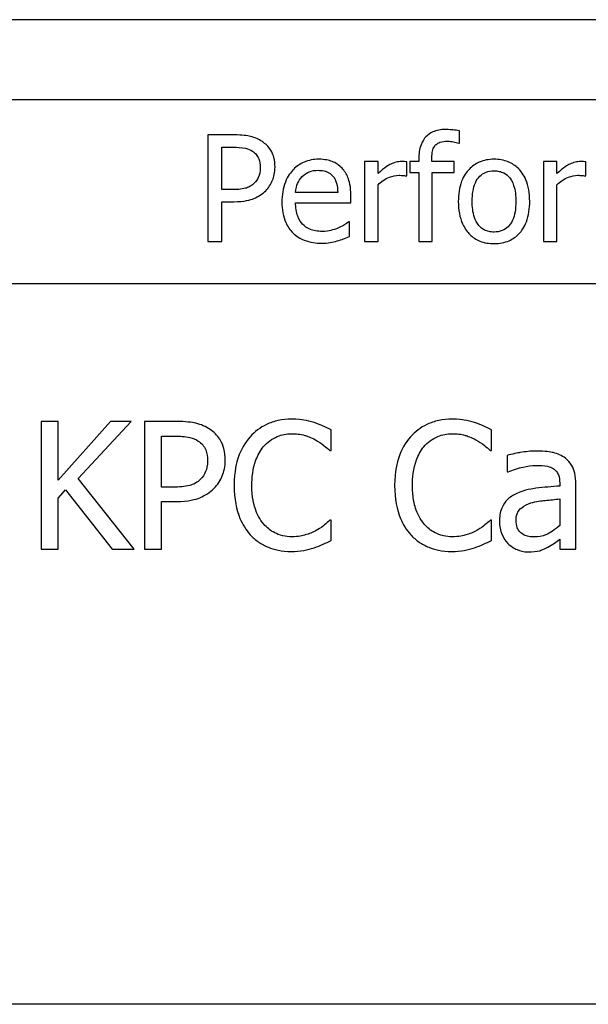
# Model space of a CAD drawing. Units: inches. Extents: x -157 to 191, y 16 to 83.
# Drawn here: x -128 to -127, y 51 to 52 of the extents above; entities that cross this region are included whole.
import ezdxf

# ---------------------------------------------------------------- set-up
doc = ezdxf.new("R2010")
doc.units = ezdxf.units.IN
doc.header["$LTSCALE"] = 0.35
doc.header["$MEASUREMENT"] = 0
doc.layers.get('0').update_dxf_attribs({"lineweight": 30})

msp = doc.modelspace()

# ---------------------------------------------------------------- linework, layer by layer
for p, q in [((-124.78158, 51.84592), (-128.52758, 51.84592)), ((-128.24458, 51.77092), (-125.06458, 51.77092)), ((-127.48945, 51.73765), (-127.51457, 51.73765)), ((-127.51457, 51.73765), (-127.51457, 51.63765)), ((-127.27826, 51.72995), (-127.27826, 51.74154)), ((-127.50128, 51.68627), (-127.50128, 51.72614)), ((-127.50128, 51.72614), (-127.49026, 51.72614)), ((-127.27891, 51.72995), (-127.27826, 51.72995)), ((-127.35468, 51.71269), (-127.36732, 51.71269)), ((-127.36732, 51.71269), (-127.36732, 51.63765)), ((-127.35468, 51.7015), (-127.35468, 51.71269)), ((-127.32754, 51.69915), (-127.32754, 51.71228)), ((-127.31643, 51.71269), (-127.32494, 51.71269)), ((-127.32494, 51.71269), (-127.32494, 51.70223)), ((-127.31643, 51.7152), (-127.31643, 51.71269)), ((-127.3042, 51.71269), (-127.3042, 51.7152)), ((-127.28329, 51.71269), (-127.3042, 51.71269)), ((-127.28329, 51.70223), (-127.28329, 51.71269)), ((-127.18669, 51.71269), (-127.19933, 51.71269)), ((-127.19933, 51.71269), (-127.19933, 51.63765)), ((-127.18669, 51.7015), (-127.18669, 51.71269)), ((-127.15954, 51.69915), (-127.15954, 51.71228)), ((-127.32818, 51.69915), (-127.32754, 51.69915)), ((-127.32494, 51.70223), (-127.31643, 51.70223)), ((-127.31643, 51.70223), (-127.31643, 51.63765)), ((-127.30379, 51.63765), (-127.30379, 51.70223)), ((-127.30379, 51.70223), (-127.28329, 51.70223)), ((-127.16019, 51.69915), (-127.15954, 51.69915)), ((-127.35468, 51.63765), (-127.35468, 51.69089)), ((-127.18669, 51.63765), (-127.18669, 51.69089)), ((-127.4922, 51.68627), (-127.50128, 51.68627)), ((-127.39245, 51.68351), (-127.43207, 51.68351)), ((-127.38013, 51.67387), (-127.38013, 51.68076)), ((-127.50128, 51.63765), (-127.50128, 51.67492)), ((-127.50128, 51.67492), (-127.49001, 51.67492)), ((-127.43207, 51.67387), (-127.38013, 51.67387)), ((-127.38151, 51.65604), (-127.38224, 51.65604)), ((-127.38151, 51.64227), (-127.38151, 51.65604)), ((-127.51457, 51.63765), (-127.50128, 51.63765)), ((-127.36732, 51.63765), (-127.35468, 51.63765)), ((-127.31643, 51.63765), (-127.30379, 51.63765)), ((-127.19933, 51.63765), (-127.18669, 51.63765)), ((-124.96458, 51.59773), (-128.34458, 51.59773)), ((-127.65503, 51.46848), (-127.67097, 51.46848)), ((-127.67097, 51.46848), (-127.67097, 51.34848)), ((-127.60582, 51.46848), (-127.65503, 51.41335)), ((-127.65503, 51.41335), (-127.65503, 51.46848)), ((-127.63606, 51.4149), (-127.58637, 51.46848)), ((-127.58637, 51.46848), (-127.60582, 51.46848)), ((-127.54378, 51.46848), (-127.57392, 51.46848)), ((-127.57392, 51.46848), (-127.57392, 51.34848)), ((-127.39869, 51.44125), (-127.39869, 51.46051)), ((-127.24806, 51.44125), (-127.24806, 51.46051)), ((-127.55798, 51.40683), (-127.55798, 51.45467)), ((-127.55798, 51.45467), (-127.54475, 51.45467)), ((-127.39995, 51.44125), (-127.39869, 51.44125)), ((-127.24932, 51.44125), (-127.24806, 51.44125)), ((-127.23347, 51.43659), (-127.23347, 51.42113)), ((-127.23347, 51.42113), (-127.23259, 51.42113)), ((-127.58345, 51.34848), (-127.63606, 51.4149)), ((-127.65503, 51.39642), (-127.64802, 51.4043)), ((-127.64802, 51.4043), (-127.60417, 51.34848)), ((-127.54708, 51.40683), (-127.55798, 51.40683)), ((-127.18417, 51.41062), (-127.18417, 51.40771)), ((-127.169, 51.34848), (-127.169, 51.41004)), ((-127.65503, 51.34848), (-127.65503, 51.39642)), ((-127.55798, 51.34848), (-127.55798, 51.39322)), ((-127.55798, 51.39322), (-127.54446, 51.39322)), ((-127.18417, 51.39565), (-127.18417, 51.37066)), ((-127.39869, 51.37571), (-127.39986, 51.37571)), ((-127.39869, 51.35665), (-127.39869, 51.37571)), ((-127.24806, 51.37571), (-127.24922, 51.37571)), ((-127.24806, 51.35665), (-127.24806, 51.37571)), ((-127.18417, 51.35801), (-127.18417, 51.34848)), ((-127.67097, 51.34848), (-127.65503, 51.34848)), ((-127.60417, 51.34848), (-127.58345, 51.34848)), ((-127.57392, 51.34848), (-127.55798, 51.34848)), ((-127.18417, 51.34848), (-127.169, 51.34848)), ((-125.06458, 50.92092), (-128.24458, 50.92092))]:
    msp.add_line(p, q)
for points, knots in [([(-127.46327, 51.73141), (-127.46661, 51.73373), (-127.47034, 51.73526), (-127.47757, 51.73695), (-127.48231, 51.73765), (-127.48945, 51.73765)], [-0.1201447, -0.1201447, -0.1201447, -0.1201447, -0.0543855, -0.0543855, 0, 0, 0, 0]), ([(-127.29123, 51.74275), (-127.29341, 51.74275), (-127.29561, 51.74258), (-127.29968, 51.7418), (-127.30156, 51.74123), (-127.3058, 51.7393), (-127.30797, 51.73777), (-127.31128, 51.73423), (-127.31302, 51.73189), (-127.3159, 51.72422), (-127.31643, 51.71962), (-127.31643, 51.7152)], [-0.1539119, -0.1539119, -0.1539119, -0.1539119, -0.1247456, -0.1247456, -0.0985294, -0.0985294, -0.0623716, -0.0623716, -0.0337173, -0.0337173, 0, 0, 0, 0]), ([(-127.27826, 51.74154), (-127.28027, 51.74189), (-127.28236, 51.74217), (-127.28538, 51.74249), (-127.28783, 51.74275), (-127.29123, 51.74275)], [-0.07866067, -0.07866067, -0.07866067, -0.07866067, -0.02589455, -0.02589455, 0, 0, 0, 0]), ([(-127.49026, 51.72614), (-127.48739, 51.72614), (-127.48281, 51.72601), (-127.47668, 51.72457), (-127.47444, 51.72367), (-127.47243, 51.72233)], [-0.04795489, -0.04795489, -0.04795489, -0.04795489, -0.01844214, -0.01844214, 0, 0, 0, 0]), ([(-127.45136, 51.7075), (-127.45136, 51.71051), (-127.45167, 51.71355), (-127.45298, 51.71842), (-127.45389, 51.72093), (-127.4577, 51.72679), (-127.46024, 51.72934), (-127.46327, 51.73141)], [-0.09083417, -0.09083417, -0.09083417, -0.09083417, -0.05328945, -0.05328945, -0.02793895, -0.02793895, 0, 0, 0, 0]), ([(-127.3042, 51.7152), (-127.3042, 51.71715), (-127.30409, 51.7192), (-127.3035, 51.72276), (-127.30306, 51.72447), (-127.30166, 51.72725), (-127.30092, 51.72811), (-127.29909, 51.72968), (-127.29784, 51.73031), (-127.29429, 51.7315), (-127.29178, 51.73173), (-127.28945, 51.73173)], [-0.05516545, -0.05516545, -0.05516545, -0.05516545, -0.04485157, -0.04485157, -0.03608846, -0.03608846, -0.02843548, -0.02843548, -0.01778744, -0.01778744, 0, 0, 0, 0]), ([(-127.28945, 51.73173), (-127.28757, 51.73173), (-127.28562, 51.73149), (-127.28232, 51.7309), (-127.28036, 51.7305), (-127.27891, 51.72995)], [-0.02671179, -0.02671179, -0.02671179, -0.02671179, -0.01179691, -0.01179691, 0, 0, 0, 0]), ([(-127.47243, 51.72233), (-127.47114, 51.72147), (-127.46998, 51.72045), (-127.46802, 51.71807), (-127.46726, 51.71677), (-127.46561, 51.71275), (-127.46522, 51.70991), (-127.46522, 51.7071)], [-0.04501432, -0.04501432, -0.04501432, -0.04501432, -0.03314325, -0.03314325, -0.02142492, -0.02142492, 0, 0, 0, 0]), ([(-127.46011, 51.6853), (-127.45872, 51.68666), (-127.4575, 51.68816), (-127.45533, 51.69149), (-127.45442, 51.6933), (-127.4525, 51.69815), (-127.45136, 51.70225), (-127.45136, 51.7075)], [-0.08989117, -0.08989117, -0.08989117, -0.08989117, -0.06545874, -0.06545874, -0.04003457, -0.04003457, 0, 0, 0, 0]), ([(-127.41019, 51.71479), (-127.41263, 51.71479), (-127.41507, 51.71459), (-127.41972, 51.7137), (-127.42191, 51.71305), (-127.42785, 51.71053), (-127.4312, 51.70818), (-127.43647, 51.70277), (-127.43944, 51.69907), (-127.44401, 51.68753), (-127.44488, 51.68111), (-127.44488, 51.67476)], [-0.2152837, -0.2152837, -0.2152837, -0.2152837, -0.1821592, -0.1821592, -0.1509997, -0.1509997, -0.0945103, -0.0945103, -0.0483786, -0.0483786, 0, 0, 0, 0]), ([(-127.38848, 51.70645), (-127.38978, 51.70785), (-127.39121, 51.7091), (-127.39438, 51.71124), (-127.39606, 51.7121), (-127.40058, 51.7138), (-127.40451, 51.71479), (-127.41019, 51.71479)], [-0.09949335, -0.09949335, -0.09949335, -0.09949335, -0.07127121, -0.07127121, -0.0432676, -0.0432676, 0, 0, 0, 0]), ([(-127.33264, 51.71269), (-127.33431, 51.71269), (-127.33596, 51.71246), (-127.33933, 51.71162), (-127.34102, 51.71097), (-127.34461, 51.70922), (-127.34842, 51.7071), (-127.35468, 51.7015)], [-0.1657889, -0.1657889, -0.1657889, -0.1657889, -0.1169236, -0.1169236, -0.0639645, -0.0639645, 0, 0, 0, 0]), ([(-127.32754, 51.71228), (-127.32825, 51.71242), (-127.329, 51.71255), (-127.33024, 51.71265), (-127.33108, 51.71269), (-127.33264, 51.71269)], [-0.02856375, -0.02856375, -0.02856375, -0.02856375, -0.01192731, -0.01192731, 0, 0, 0, 0]), ([(-127.24577, 51.71479), (-127.24821, 51.71479), (-127.25066, 51.71459), (-127.25531, 51.71368), (-127.25749, 51.71302), (-127.26327, 51.71049), (-127.26647, 51.7082), (-127.27163, 51.70279), (-127.27425, 51.69926), (-127.27852, 51.68814), (-127.27932, 51.68156), (-127.27932, 51.67517)], [-0.1965671, -0.1965671, -0.1965671, -0.1965671, -0.1669586, -0.1669586, -0.1392111, -0.1392111, -0.090665, -0.090665, -0.0487493, -0.0487493, 0, 0, 0, 0]), ([(-127.2123, 51.67517), (-127.2123, 51.67886), (-127.21256, 51.6826), (-127.21378, 51.68945), (-127.21466, 51.69262), (-127.21793, 51.7003), (-127.22046, 51.70359), (-127.22572, 51.70879), (-127.22888, 51.7109), (-127.23669, 51.71409), (-127.2412, 51.71479), (-127.24577, 51.71479)], [-0.1279881, -0.1279881, -0.1279881, -0.1279881, -0.1084308, -0.1084308, -0.0911669, -0.0911669, -0.0642888, -0.0642888, -0.0348083, -0.0348083, 0, 0, 0, 0]), ([(-127.16465, 51.71269), (-127.16632, 51.71269), (-127.16797, 51.71246), (-127.17134, 51.71162), (-127.17303, 51.71097), (-127.17662, 51.70922), (-127.18043, 51.7071), (-127.18669, 51.7015)], [-0.1657889, -0.1657889, -0.1657889, -0.1657889, -0.1169236, -0.1169236, -0.0639645, -0.0639645, 0, 0, 0, 0]), ([(-127.15954, 51.71228), (-127.16026, 51.71242), (-127.16101, 51.71255), (-127.16225, 51.71265), (-127.16308, 51.71269), (-127.16465, 51.71269)], [-0.02856375, -0.02856375, -0.02856375, -0.02856375, -0.01192731, -0.01192731, 0, 0, 0, 0]), ([(-127.46522, 51.7071), (-127.46522, 51.70298), (-127.46594, 51.70025), (-127.46768, 51.69604), (-127.46913, 51.69403), (-127.47089, 51.69227)], [-0.03469869, -0.03469869, -0.03469869, -0.03469869, -0.01899197, -0.01899197, 0, 0, 0, 0]), ([(-127.43207, 51.68351), (-127.43175, 51.68735), (-127.43097, 51.69002), (-127.42921, 51.69438), (-127.42775, 51.69657), (-127.42591, 51.69851)], [-0.03579781, -0.03579781, -0.03579781, -0.03579781, -0.02034147, -0.02034147, 0, 0, 0, 0]), ([(-127.42591, 51.69851), (-127.42323, 51.70119), (-127.42077, 51.70238), (-127.41674, 51.70406), (-127.41377, 51.70442), (-127.41092, 51.70442)], [-0.03323466, -0.03323466, -0.03323466, -0.03323466, -0.02166138, -0.02166138, 0, 0, 0, 0]), ([(-127.41092, 51.70442), (-127.40904, 51.70442), (-127.40711, 51.70427), (-127.40416, 51.7036), (-127.40256, 51.70314), (-127.39925, 51.70124), (-127.39787, 51.70005), (-127.39674, 51.69859)], [-0.05370931, -0.05370931, -0.05370931, -0.05370931, -0.02907638, -0.02907638, -0.01411923, -0.01411923, 0, 0, 0, 0]), ([(-127.39674, 51.69859), (-127.39604, 51.69772), (-127.39545, 51.69677), (-127.39432, 51.69447), (-127.39392, 51.69325), (-127.39287, 51.68953), (-127.39254, 51.68643), (-127.39245, 51.68351)], [-0.03484351, -0.03484351, -0.03484351, -0.03484351, -0.02935508, -0.02935508, -0.02224488, -0.02224488, 0, 0, 0, 0]), ([(-127.38013, 51.68076), (-127.38013, 51.68929), (-127.38158, 51.69439), (-127.38427, 51.70096), (-127.38608, 51.7039), (-127.38848, 51.70645)], [-0.05407838, -0.05407838, -0.05407838, -0.05407838, -0.02663903, -0.02663903, 0, 0, 0, 0]), ([(-127.35468, 51.69089), (-127.35158, 51.69388), (-127.34806, 51.69636), (-127.34113, 51.69909), (-127.33811, 51.69972), (-127.33499, 51.69972)], [-0.05675786, -0.05675786, -0.05675786, -0.05675786, -0.02380595, -0.02380595, 0, 0, 0, 0]), ([(-127.33499, 51.69972), (-127.33378, 51.69972), (-127.33244, 51.6997), (-127.33078, 51.69962), (-127.32961, 51.69955), (-127.32818, 51.69915)], [-0.04250048, -0.04250048, -0.04250048, -0.04250048, -0.01131087, -0.01131087, 0, 0, 0, 0]), ([(-127.26627, 51.67517), (-127.26627, 51.67843), (-127.26607, 51.68181), (-127.26507, 51.68768), (-127.26437, 51.69035), (-127.26224, 51.69512), (-127.26091, 51.69713), (-127.25758, 51.70044), (-127.25574, 51.70167), (-127.25115, 51.70353), (-127.24847, 51.70393), (-127.24577, 51.70393)], [-0.1002331, -0.1002331, -0.1002331, -0.1002331, -0.0761578, -0.0761578, -0.0564033, -0.0564033, -0.0377165, -0.0377165, -0.0205958, -0.0205958, 0, 0, 0, 0]), ([(-127.24577, 51.70393), (-127.24413, 51.70393), (-127.24248, 51.70379), (-127.2394, 51.70311), (-127.23798, 51.70262), (-127.23461, 51.70091), (-127.23288, 51.69952), (-127.22996, 51.69609), (-127.2285, 51.69375), (-127.22581, 51.68556), (-127.22535, 51.68013), (-127.22535, 51.67517)], [-0.1323379, -0.1323379, -0.1323379, -0.1323379, -0.1120743, -0.1120743, -0.0933835, -0.0933835, -0.0654607, -0.0654607, -0.0378555, -0.0378555, 0, 0, 0, 0]), ([(-127.18669, 51.69089), (-127.18359, 51.69388), (-127.18007, 51.69636), (-127.17314, 51.69909), (-127.17012, 51.69972), (-127.167, 51.69972)], [-0.05675786, -0.05675786, -0.05675786, -0.05675786, -0.02380595, -0.02380595, 0, 0, 0, 0]), ([(-127.167, 51.69972), (-127.16579, 51.69972), (-127.16445, 51.6997), (-127.16279, 51.69962), (-127.16162, 51.69955), (-127.16019, 51.69915)], [-0.04250048, -0.04250048, -0.04250048, -0.04250048, -0.01131087, -0.01131087, 0, 0, 0, 0]), ([(-127.47089, 51.69227), (-127.47197, 51.69113), (-127.4732, 51.69017), (-127.47645, 51.68831), (-127.47819, 51.68781), (-127.48293, 51.68657), (-127.48765, 51.68627), (-127.4922, 51.68627)], [-0.04927504, -0.04927504, -0.04927504, -0.04927504, -0.04314734, -0.04314734, -0.03470568, -0.03470568, 0, 0, 0, 0]), ([(-127.49001, 51.67492), (-127.4799, 51.67492), (-127.4744, 51.67669), (-127.46713, 51.67965), (-127.46337, 51.68209), (-127.46011, 51.6853)], [-0.05981523, -0.05981523, -0.05981523, -0.05981523, -0.03482467, -0.03482467, 0, 0, 0, 0]), ([(-127.44488, 51.67476), (-127.44488, 51.67128), (-127.44462, 51.66776), (-127.44342, 51.66127), (-127.44255, 51.65828), (-127.43965, 51.65168), (-127.43739, 51.64835), (-127.43143, 51.64256), (-127.42792, 51.64036), (-127.41866, 51.63671), (-127.41285, 51.63594), (-127.40711, 51.63594)], [-0.1571305, -0.1571305, -0.1571305, -0.1571305, -0.1306037, -0.1306037, -0.1069793, -0.1069793, -0.0757702, -0.0757702, -0.0436853, -0.0436853, 0, 0, 0, 0]), ([(-127.40728, 51.64697), (-127.40933, 51.64697), (-127.41139, 51.64713), (-127.41524, 51.64786), (-127.41703, 51.64838), (-127.42131, 51.65027), (-127.42356, 51.65184), (-127.4268, 51.65525), (-127.42863, 51.65755), (-127.43155, 51.6652), (-127.43207, 51.6696), (-127.43207, 51.67387)], [-0.1673314, -0.1673314, -0.1673314, -0.1673314, -0.1352475, -0.1352475, -0.1060725, -0.1060725, -0.0622902, -0.0622902, -0.032534, -0.032534, 0, 0, 0, 0]), ([(-127.27932, 51.67517), (-127.27932, 51.67135), (-127.27903, 51.6675), (-127.27767, 51.66041), (-127.2767, 51.65714), (-127.27322, 51.64951), (-127.27067, 51.64632), (-127.26577, 51.64146), (-127.26266, 51.63939), (-127.25489, 51.63622), (-127.25035, 51.63554), (-127.24577, 51.63554)], [-0.121646, -0.121646, -0.121646, -0.121646, -0.1035839, -0.1035839, -0.0875016, -0.0875016, -0.0639129, -0.0639129, -0.034892, -0.034892, 0, 0, 0, 0]), ([(-127.24577, 51.6464), (-127.24736, 51.6464), (-127.24895, 51.64654), (-127.25194, 51.64719), (-127.25333, 51.64766), (-127.25669, 51.64933), (-127.25844, 51.65072), (-127.26208, 51.65492), (-127.26336, 51.65771), (-127.26578, 51.66484), (-127.26627, 51.67019), (-127.26627, 51.67517)], [-0.08854708, -0.08854708, -0.08854708, -0.08854708, -0.07920786, -0.07920786, -0.07055292, -0.07055292, -0.05719133, -0.05719133, -0.03789944, -0.03789944, 0, 0, 0, 0]), ([(-127.22535, 51.67517), (-127.22535, 51.6719), (-127.22555, 51.66852), (-127.22657, 51.66264), (-127.22729, 51.65996), (-127.22974, 51.65455), (-127.23128, 51.65269), (-127.23413, 51.64986), (-127.23595, 51.64865), (-127.24048, 51.6468), (-127.24311, 51.6464), (-127.24577, 51.6464)], [-0.07603966, -0.07603966, -0.07603966, -0.07603966, -0.06225798, -0.06225798, -0.05089171, -0.05089171, -0.03724312, -0.03724312, -0.02025657, -0.02025657, 0, 0, 0, 0]), ([(-127.24577, 51.63554), (-127.24326, 51.63554), (-127.24076, 51.63575), (-127.23601, 51.63668), (-127.23379, 51.63735), (-127.22805, 51.63989), (-127.22491, 51.64215), (-127.21993, 51.64741), (-127.21734, 51.65088), (-127.21309, 51.66209), (-127.2123, 51.66873), (-127.2123, 51.67517)], [-0.2034226, -0.2034226, -0.2034226, -0.2034226, -0.1714141, -0.1714141, -0.1415887, -0.1415887, -0.0911935, -0.0911935, -0.0490224, -0.0490224, 0, 0, 0, 0]), ([(-127.38224, 51.65604), (-127.38341, 51.65505), (-127.38481, 51.65412), (-127.38742, 51.65255), (-127.3892, 51.65156), (-127.39188, 51.65029)], [-0.04557649, -0.04557649, -0.04557649, -0.04557649, -0.0226075, -0.0226075, 0, 0, 0, 0]), ([(-127.39188, 51.65029), (-127.3942, 51.64925), (-127.39666, 51.64847), (-127.40051, 51.64758), (-127.40341, 51.64697), (-127.40728, 51.64697)], [-0.0821068, -0.0821068, -0.0821068, -0.0821068, -0.02943768, -0.02943768, 0, 0, 0, 0]), ([(-127.40711, 51.63594), (-127.40472, 51.63594), (-127.40195, 51.63605), (-127.39733, 51.63687), (-127.39512, 51.63742), (-127.39293, 51.63805)], [-0.03570254, -0.03570254, -0.03570254, -0.03570254, -0.01734913, -0.01734913, 0, 0, 0, 0]), ([(-127.39293, 51.63805), (-127.39097, 51.6386), (-127.38891, 51.63934), (-127.38607, 51.64044), (-127.38364, 51.64139), (-127.38151, 51.64227)], [-0.05298276, -0.05298276, -0.05298276, -0.05298276, -0.01759668, -0.01759668, 0, 0, 0, 0]), ([(-127.51237, 51.461), (-127.51637, 51.46378), (-127.52084, 51.46562), (-127.52952, 51.46765), (-127.53521, 51.46848), (-127.54378, 51.46848)], [-0.1441737, -0.1441737, -0.1441737, -0.1441737, -0.0652626, -0.0652626, 0, 0, 0, 0]), ([(-127.43574, 51.47062), (-127.43997, 51.47062), (-127.44419, 51.47024), (-127.45221, 51.46853), (-127.45593, 51.46729), (-127.46536, 51.46278), (-127.47042, 51.45893), (-127.47473, 51.45409)], [-0.1120032, -0.1120032, -0.1120032, -0.1120032, -0.0797103, -0.0797103, -0.0493884, -0.0493884, 0, 0, 0, 0]), ([(-127.41464, 51.46751), (-127.41782, 51.46848), (-127.42113, 51.46921), (-127.42609, 51.47002), (-127.42998, 51.47062), (-127.43574, 51.47062)], [-0.1297718, -0.1297718, -0.1297718, -0.1297718, -0.0438629, -0.0438629, 0, 0, 0, 0]), ([(-127.39869, 51.46051), (-127.40131, 51.46192), (-127.40399, 51.46323), (-127.4081, 51.46507), (-127.411, 51.46633), (-127.41464, 51.46751)], [-0.08614496, -0.08614496, -0.08614496, -0.08614496, -0.0291402, -0.0291402, 0, 0, 0, 0]), ([(-127.28511, 51.47062), (-127.28934, 51.47062), (-127.29356, 51.47024), (-127.30158, 51.46853), (-127.30529, 51.46729), (-127.31473, 51.46278), (-127.31979, 51.45893), (-127.3241, 51.45409)], [-0.1120032, -0.1120032, -0.1120032, -0.1120032, -0.0797103, -0.0797103, -0.0493884, -0.0493884, 0, 0, 0, 0]), ([(-127.264, 51.46751), (-127.26719, 51.46848), (-127.27049, 51.46921), (-127.27545, 51.47002), (-127.27935, 51.47062), (-127.28511, 51.47062)], [-0.1297718, -0.1297718, -0.1297718, -0.1297718, -0.0438629, -0.0438629, 0, 0, 0, 0]), ([(-127.24806, 51.46051), (-127.25068, 51.46192), (-127.25336, 51.46323), (-127.25747, 51.46507), (-127.26037, 51.46633), (-127.264, 51.46751)], [-0.08614496, -0.08614496, -0.08614496, -0.08614496, -0.0291402, -0.0291402, 0, 0, 0, 0]), ([(-127.49807, 51.43231), (-127.49807, 51.43592), (-127.49844, 51.43957), (-127.50002, 51.44541), (-127.50111, 51.44843), (-127.50568, 51.45546), (-127.50873, 51.45852), (-127.51237, 51.461)], [-0.109001, -0.109001, -0.109001, -0.109001, -0.0639473, -0.0639473, -0.0335267, -0.0335267, 0, 0, 0, 0]), ([(-127.54475, 51.45467), (-127.54131, 51.45467), (-127.53581, 51.45451), (-127.52846, 51.45279), (-127.52577, 51.45171), (-127.52336, 51.4501)], [-0.05754586, -0.05754586, -0.05754586, -0.05754586, -0.02213056, -0.02213056, 0, 0, 0, 0]), ([(-127.52336, 51.4501), (-127.52181, 51.44907), (-127.52042, 51.44785), (-127.51806, 51.44499), (-127.51715, 51.44344), (-127.51517, 51.4386), (-127.5147, 51.4352), (-127.5147, 51.43182)], [-0.05401719, -0.05401719, -0.05401719, -0.05401719, -0.0397719, -0.0397719, -0.02570991, -0.02570991, 0, 0, 0, 0]), ([(-127.47473, 51.45409), (-127.47977, 51.44839), (-127.4834, 51.44183), (-127.48736, 51.43029), (-127.48971, 51.42199), (-127.48971, 51.40839)], [-0.2749129, -0.2749129, -0.2749129, -0.2749129, -0.1036519, -0.1036519, 0, 0, 0, 0]), ([(-127.46238, 51.44466), (-127.46057, 51.44678), (-127.45855, 51.44869), (-127.4541, 51.45197), (-127.45172, 51.45331), (-127.44494, 51.45614), (-127.44047, 51.45701), (-127.43584, 51.45701)], [-0.07713658, -0.07713658, -0.07713658, -0.07713658, -0.05602288, -0.05602288, -0.03534139, -0.03534139, 0, 0, 0, 0]), ([(-127.43584, 51.45701), (-127.43169, 51.45701), (-127.42742, 51.45659), (-127.42151, 51.45483), (-127.41775, 51.45364), (-127.41347, 51.45127)], [-0.1144204, -0.1144204, -0.1144204, -0.1144204, -0.0372961, -0.0372961, 0, 0, 0, 0]), ([(-127.41347, 51.45127), (-127.41068, 51.44974), (-127.40786, 51.44795), (-127.40355, 51.4444), (-127.40172, 51.44286), (-127.39995, 51.44125)], [-0.04248712, -0.04248712, -0.04248712, -0.04248712, -0.01821794, -0.01821794, 0, 0, 0, 0]), ([(-127.3241, 51.45409), (-127.32913, 51.44839), (-127.33277, 51.44183), (-127.33673, 51.43029), (-127.33908, 51.42199), (-127.33908, 51.40839)], [-0.2749129, -0.2749129, -0.2749129, -0.2749129, -0.1036519, -0.1036519, 0, 0, 0, 0]), ([(-127.31175, 51.44466), (-127.30994, 51.44678), (-127.30792, 51.44869), (-127.30346, 51.45197), (-127.30109, 51.45331), (-127.29431, 51.45614), (-127.28984, 51.45701), (-127.2852, 51.45701)], [-0.07713658, -0.07713658, -0.07713658, -0.07713658, -0.05602288, -0.05602288, -0.03534139, -0.03534139, 0, 0, 0, 0]), ([(-127.2852, 51.45701), (-127.28106, 51.45701), (-127.27678, 51.45659), (-127.27088, 51.45483), (-127.26712, 51.45364), (-127.26284, 51.45127)], [-0.1144204, -0.1144204, -0.1144204, -0.1144204, -0.0372961, -0.0372961, 0, 0, 0, 0]), ([(-127.26284, 51.45127), (-127.26005, 51.44974), (-127.25722, 51.44795), (-127.25292, 51.4444), (-127.25109, 51.44286), (-127.24932, 51.44125)], [-0.04248712, -0.04248712, -0.04248712, -0.04248712, -0.01821794, -0.01821794, 0, 0, 0, 0]), ([(-127.47308, 51.40839), (-127.47308, 51.41553), (-127.47227, 51.42403), (-127.4676, 51.43678), (-127.46539, 51.44101), (-127.46238, 51.44466)], [-0.1035756, -0.1035756, -0.1035756, -0.1035756, -0.0360022, -0.0360022, 0, 0, 0, 0]), ([(-127.32245, 51.40839), (-127.32245, 51.41553), (-127.32164, 51.42403), (-127.31697, 51.43678), (-127.31476, 51.44101), (-127.31175, 51.44466)], [-0.1035756, -0.1035756, -0.1035756, -0.1035756, -0.0360022, -0.0360022, 0, 0, 0, 0]), ([(-127.20595, 51.44067), (-127.21116, 51.44067), (-127.21634, 51.44017), (-127.22298, 51.43893), (-127.22917, 51.43779), (-127.23347, 51.43659)], [-0.1486137, -0.1486137, -0.1486137, -0.1486137, -0.0339855, -0.0339855, 0, 0, 0, 0]), ([(-127.17882, 51.43396), (-127.1805, 51.43522), (-127.18229, 51.43629), (-127.18614, 51.43806), (-127.18816, 51.43874), (-127.19278, 51.43979), (-127.1975, 51.44067), (-127.20595, 51.44067)], [-0.1692546, -0.1692546, -0.1692546, -0.1692546, -0.1172599, -0.1172599, -0.0644088, -0.0644088, 0, 0, 0, 0]), ([(-127.5147, 51.43182), (-127.5147, 51.42689), (-127.51557, 51.42361), (-127.51766, 51.41856), (-127.51939, 51.41614), (-127.52151, 51.41403)], [-0.04163843, -0.04163843, -0.04163843, -0.04163843, -0.02279037, -0.02279037, 0, 0, 0, 0]), ([(-127.50858, 51.40566), (-127.50691, 51.4073), (-127.50544, 51.4091), (-127.50283, 51.4131), (-127.50174, 51.41527), (-127.49943, 51.42109), (-127.49807, 51.426), (-127.49807, 51.43231)], [-0.1078694, -0.1078694, -0.1078694, -0.1078694, -0.0785505, -0.0785505, -0.0480415, -0.0480415, 0, 0, 0, 0]), ([(-127.169, 51.41004), (-127.169, 51.41328), (-127.16926, 51.41661), (-127.1706, 51.42248), (-127.17154, 51.42506), (-127.17447, 51.43001), (-127.17643, 51.43218), (-127.17882, 51.43396)], [-0.06853175, -0.06853175, -0.06853175, -0.06853175, -0.04382554, -0.04382554, -0.02270125, -0.02270125, 0, 0, 0, 0]), ([(-127.23259, 51.42113), (-127.228, 51.42307), (-127.22327, 51.42463), (-127.21492, 51.42646), (-127.21038, 51.42725), (-127.20605, 51.42725)], [-0.07925497, -0.07925497, -0.07925497, -0.07925497, -0.03300517, -0.03300517, 0, 0, 0, 0]), ([(-127.20605, 51.42725), (-127.2027, 51.42725), (-127.19854, 51.42701), (-127.19369, 51.42592), (-127.1919, 51.42525), (-127.19029, 51.42424)], [-0.03791044, -0.03791044, -0.03791044, -0.03791044, -0.01447843, -0.01447843, 0, 0, 0, 0]), ([(-127.19029, 51.42424), (-127.18919, 51.42354), (-127.18823, 51.42269), (-127.18677, 51.42091), (-127.18597, 51.41976), (-127.18448, 51.41597), (-127.18417, 51.41331), (-127.18417, 51.41062)], [-0.05269379, -0.05269379, -0.05269379, -0.05269379, -0.0345229, -0.0345229, -0.02049876, -0.02049876, 0, 0, 0, 0]), ([(-127.52151, 51.41403), (-127.52281, 51.41266), (-127.52428, 51.41151), (-127.52818, 51.40928), (-127.53027, 51.40868), (-127.53596, 51.4072), (-127.54162, 51.40683), (-127.54708, 51.40683)], [-0.05913005, -0.05913005, -0.05913005, -0.05913005, -0.0517768, -0.0517768, -0.04164682, -0.04164682, 0, 0, 0, 0]), ([(-127.54446, 51.39322), (-127.53232, 51.39322), (-127.52572, 51.39534), (-127.517, 51.39889), (-127.51248, 51.40182), (-127.50858, 51.40566)], [-0.07177828, -0.07177828, -0.07177828, -0.07177828, -0.04178961, -0.04178961, 0, 0, 0, 0]), ([(-127.48971, 51.40839), (-127.48971, 51.39547), (-127.48757, 51.38554), (-127.48192, 51.37182), (-127.47879, 51.36659), (-127.47464, 51.3621)], [-0.1130786, -0.1130786, -0.1130786, -0.1130786, -0.0466011, -0.0466011, 0, 0, 0, 0]), ([(-127.46199, 51.37211), (-127.4657, 51.37651), (-127.4683, 51.38168), (-127.47116, 51.39026), (-127.47308, 51.3969), (-127.47308, 51.40839)], [-0.2403445, -0.2403445, -0.2403445, -0.2403445, -0.0875501, -0.0875501, 0, 0, 0, 0]), ([(-127.33908, 51.40839), (-127.33908, 51.39547), (-127.33694, 51.38554), (-127.33128, 51.37182), (-127.32816, 51.36659), (-127.324, 51.3621)], [-0.1130786, -0.1130786, -0.1130786, -0.1130786, -0.0466011, -0.0466011, 0, 0, 0, 0]), ([(-127.31136, 51.37211), (-127.31506, 51.37651), (-127.31766, 51.38168), (-127.32052, 51.39026), (-127.32245, 51.3969), (-127.32245, 51.40839)], [-0.2403445, -0.2403445, -0.2403445, -0.2403445, -0.0875501, -0.0875501, 0, 0, 0, 0]), ([(-127.18417, 51.40771), (-127.19156, 51.40728), (-127.19908, 51.40665), (-127.20928, 51.40535), (-127.21687, 51.40434), (-127.22433, 51.4009)], [-0.2245565, -0.2245565, -0.2245565, -0.2245565, -0.062569, -0.062569, 0, 0, 0, 0]), ([(-127.22433, 51.4009), (-127.22772, 51.39939), (-127.2309, 51.39741), (-127.23493, 51.39332), (-127.237, 51.39086), (-127.24015, 51.38303), (-127.24076, 51.37879), (-127.24076, 51.37454)], [-0.1228518, -0.1228518, -0.1228518, -0.1228518, -0.064307, -0.064307, -0.0323268, -0.0323268, 0, 0, 0, 0]), ([(-127.2112, 51.39195), (-127.20614, 51.39348), (-127.20148, 51.39397), (-127.19353, 51.39477), (-127.1885, 51.39526), (-127.18417, 51.39565)], [-0.06128496, -0.06128496, -0.06128496, -0.06128496, -0.03311866, -0.03311866, 0, 0, 0, 0]), ([(-127.22511, 51.37561), (-127.22511, 51.37702), (-127.22498, 51.37843), (-127.2244, 51.38104), (-127.22397, 51.38223), (-127.2228, 51.3844), (-127.22184, 51.38582), (-127.21728, 51.38956), (-127.21434, 51.39099), (-127.2112, 51.39195)], [-0.0889901, -0.0889901, -0.0889901, -0.0889901, -0.06581486, -0.06581486, -0.04494402, -0.04494402, -0.02498611, -0.02498611, 0, 0, 0, 0]), ([(-127.39986, 51.37571), (-127.40135, 51.37421), (-127.40333, 51.37256), (-127.40588, 51.3705), (-127.40831, 51.36856), (-127.41259, 51.36608)], [-0.1051076, -0.1051076, -0.1051076, -0.1051076, -0.0377139, -0.0377139, 0, 0, 0, 0]), ([(-127.24922, 51.37571), (-127.25072, 51.37421), (-127.25269, 51.37256), (-127.25524, 51.3705), (-127.25768, 51.36856), (-127.26196, 51.36608)], [-0.1051076, -0.1051076, -0.1051076, -0.1051076, -0.0377139, -0.0377139, 0, 0, 0, 0]), ([(-127.24076, 51.37454), (-127.24076, 51.37237), (-127.24055, 51.37022), (-127.23966, 51.36597), (-127.23899, 51.36395), (-127.23681, 51.35901), (-127.23507, 51.35627), (-127.23279, 51.35393)], [-0.05746382, -0.05746382, -0.05746382, -0.05746382, -0.04112824, -0.04112824, -0.02487152, -0.02487152, 0, 0, 0, 0]), ([(-127.20799, 51.35996), (-127.20974, 51.35996), (-127.21152, 51.36009), (-127.21473, 51.3607), (-127.21619, 51.36114), (-127.21936, 51.36266), (-127.22056, 51.36367), (-127.22251, 51.3657), (-127.22336, 51.3671), (-127.22481, 51.37084), (-127.22511, 51.37326), (-127.22511, 51.37561)], [-0.05393104, -0.05393104, -0.05393104, -0.05393104, -0.04616212, -0.04616212, -0.03943842, -0.03943842, -0.03057591, -0.03057591, -0.01796361, -0.01796361, 0, 0, 0, 0]), ([(-127.43584, 51.36015), (-127.43859, 51.36015), (-127.44132, 51.36045), (-127.44714, 51.36182), (-127.44972, 51.36289), (-127.45565, 51.3659), (-127.45908, 51.36869), (-127.46199, 51.37211)], [-0.0647799, -0.0647799, -0.0647799, -0.0647799, -0.0507124, -0.0507124, -0.03425348, -0.03425348, 0, 0, 0, 0]), ([(-127.41259, 51.36608), (-127.41588, 51.36427), (-127.41944, 51.3629), (-127.42486, 51.36133), (-127.4292, 51.36015), (-127.43584, 51.36015)], [-0.1513985, -0.1513985, -0.1513985, -0.1513985, -0.0505719, -0.0505719, 0, 0, 0, 0]), ([(-127.2852, 51.36015), (-127.28796, 51.36015), (-127.29068, 51.36045), (-127.29651, 51.36182), (-127.29909, 51.36289), (-127.30502, 51.3659), (-127.30845, 51.36869), (-127.31136, 51.37211)], [-0.0647799, -0.0647799, -0.0647799, -0.0647799, -0.0507124, -0.0507124, -0.03425348, -0.03425348, 0, 0, 0, 0]), ([(-127.26196, 51.36608), (-127.26525, 51.36427), (-127.26881, 51.3629), (-127.27422, 51.36133), (-127.27857, 51.36015), (-127.2852, 51.36015)], [-0.1513985, -0.1513985, -0.1513985, -0.1513985, -0.0505719, -0.0505719, 0, 0, 0, 0]), ([(-127.18417, 51.37066), (-127.18862, 51.36663), (-127.19339, 51.3636), (-127.20062, 51.3606), (-127.20425, 51.35996), (-127.20799, 51.35996)], [-0.05963888, -0.05963888, -0.05963888, -0.05963888, -0.02848856, -0.02848856, 0, 0, 0, 0]), ([(-127.47464, 51.3621), (-127.47227, 51.35951), (-127.46966, 51.3572), (-127.46389, 51.35321), (-127.46082, 51.35158), (-127.45255, 51.34828), (-127.44551, 51.34634), (-127.43603, 51.34634)], [-0.1657887, -0.1657887, -0.1657887, -0.1657887, -0.1189612, -0.1189612, -0.0722241, -0.0722241, 0, 0, 0, 0]), ([(-127.41464, 51.34984), (-127.41182, 51.35073), (-127.40883, 51.35181), (-127.40369, 51.35431), (-127.40119, 51.35549), (-127.39869, 51.35665)], [-0.04355559, -0.04355559, -0.04355559, -0.04355559, -0.02104774, -0.02104774, 0, 0, 0, 0]), ([(-127.324, 51.3621), (-127.32164, 51.35951), (-127.31902, 51.3572), (-127.31326, 51.35321), (-127.31019, 51.35158), (-127.30191, 51.34828), (-127.29488, 51.34634), (-127.2854, 51.34634)], [-0.1657887, -0.1657887, -0.1657887, -0.1657887, -0.1189612, -0.1189612, -0.0722241, -0.0722241, 0, 0, 0, 0]), ([(-127.264, 51.34984), (-127.26119, 51.35073), (-127.2582, 51.35181), (-127.25306, 51.35431), (-127.25056, 51.35549), (-127.24806, 51.35665)], [-0.04355559, -0.04355559, -0.04355559, -0.04355559, -0.02104774, -0.02104774, 0, 0, 0, 0]), ([(-127.19516, 51.35033), (-127.19303, 51.35139), (-127.191, 51.35276), (-127.18749, 51.3555), (-127.18584, 51.35678), (-127.18417, 51.35801)], [-0.03395724, -0.03395724, -0.03395724, -0.03395724, -0.0158582, -0.0158582, 0, 0, 0, 0]), ([(-127.43603, 51.34634), (-127.43199, 51.34634), (-127.42779, 51.34655), (-127.42107, 51.34786), (-127.41782, 51.34878), (-127.41464, 51.34984)], [-0.05218852, -0.05218852, -0.05218852, -0.05218852, -0.02558465, -0.02558465, 0, 0, 0, 0]), ([(-127.2854, 51.34634), (-127.28136, 51.34634), (-127.27716, 51.34655), (-127.27043, 51.34786), (-127.26719, 51.34878), (-127.264, 51.34984)], [-0.05218852, -0.05218852, -0.05218852, -0.05218852, -0.02558465, -0.02558465, 0, 0, 0, 0]), ([(-127.23279, 51.35393), (-127.23025, 51.35139), (-127.22731, 51.34943), (-127.22168, 51.34708), (-127.21814, 51.34595), (-127.21344, 51.34595)], [-0.08748125, -0.08748125, -0.08748125, -0.08748125, -0.03584255, -0.03584255, 0, 0, 0, 0]), ([(-127.21344, 51.34595), (-127.20945, 51.34595), (-127.20567, 51.34624), (-127.20171, 51.34742), (-127.19901, 51.34826), (-127.19516, 51.35033)], [-0.1122935, -0.1122935, -0.1122935, -0.1122935, -0.0333154, -0.0333154, 0, 0, 0, 0])]:
    msp.add_open_spline(points, degree=3, knots=knots)

doc.saveas('drawing.dxf')
